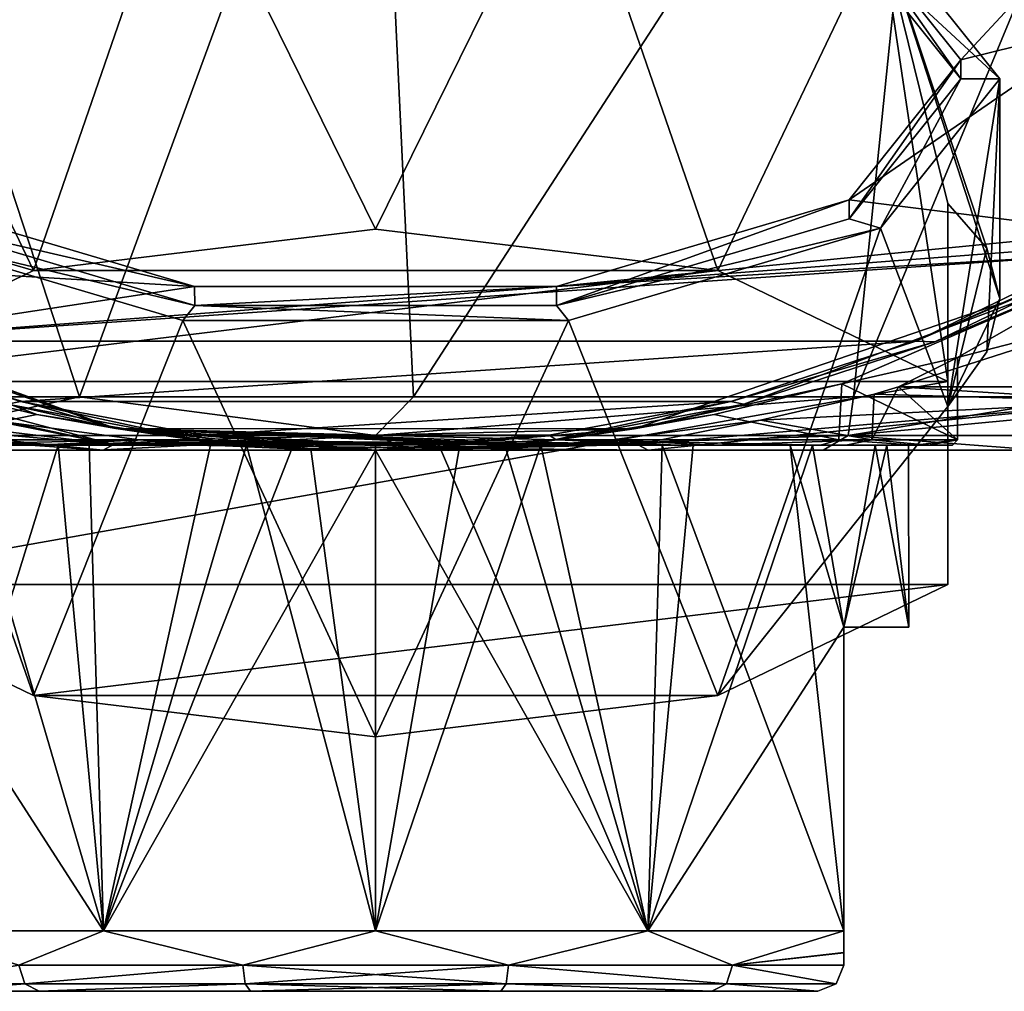
# Model space of a CAD drawing. Units: millimetres. Extents: x -110 to 110, y -34 to 86.
# Drawn here: x -7 to 12, y -27 to -8 of the extents above; entities that cross this region are included whole.
import ezdxf

# ---------------------------------------------------------------- set-up
doc = ezdxf.new("R2010")
doc.units = ezdxf.units.MM
doc.header["$LTSCALE"] = 33.374815
for name, color, linetype in [('1', 7, 'CONTINUOUS'), ('41', 7, 'CONTINUOUS'), ('46', 7, 'CONTINUOUS'), ('51', 7, 'CONTINUOUS'), ('54', 7, 'CONTINUOUS'), ('7', 7, 'CONTINUOUS'), ('74', 7, 'CONTINUOUS'), ('75', 7, 'CONTINUOUS'), ('76', 7, 'CONTINUOUS'), ('77', 7, 'CONTINUOUS'), ('78', 7, 'CONTINUOUS'), ('80', 7, 'CONTINUOUS'), ('81', 7, 'CONTINUOUS'), ('83', 7, 'CONTINUOUS'), ('84', 7, 'CONTINUOUS'), ('85', 7, 'CONTINUOUS'), ('86', 7, 'CONTINUOUS'), ('87', 7, 'CONTINUOUS'), ('88', 7, 'CONTINUOUS'), ('89', 7, 'CONTINUOUS'), ('90', 7, 'CONTINUOUS'), ('93', 7, 'CONTINUOUS'), ('94', 7, 'CONTINUOUS'), ('95', 7, 'CONTINUOUS'), ('96', 7, 'CONTINUOUS'), ('97', 7, 'CONTINUOUS')]:
    doc.layers.add(name, color=color, linetype=linetype)

msp = doc.modelspace()

# ---------------------------------------------------------------- linework, layer by layer
at = {"layer": '1', "linetype": 'Continuous'}
for points in [[(-5.239, -16.5, 14), (-15.716, -16.5, 14), (-5.332, -16.5, -20.228), (-5.239, -16.5, 14)], [(-5.332, -16.5, -20.228), (-15.716, -16.5, 14), (-10.862, -16.5, -17.877), (-5.332, -16.5, -20.228)], [(0.684, -16.5, -20.909), (-5.239, -16.5, 14), (-5.332, -16.5, -20.228), (0.684, -16.5, -20.909)], [(5.239, -16.5, 14), (-5.239, -16.5, 14), (0.684, -16.5, -20.909), (5.239, -16.5, 14)], [(8.602, -16.5, -19.069), (5.239, -16.5, 14), (0.684, -16.5, -20.909), (8.602, -16.5, -19.069)], [(15.716, -16.5, 14), (5.239, -16.5, 14), (12.761, -16.5, -16.57), (15.716, -16.5, 14)], [(12.761, -16.5, -16.57), (5.239, -16.5, 14), (8.602, -16.5, -19.069), (12.761, -16.5, -16.57)]]:
    msp.add_3dface(points, dxfattribs=at)
at = {"layer": '41', "linetype": 'Continuous'}
for points in [[(11.25, -9, 95), (13.442, -6.632, 100.318), (9.1, -6.31, 101.041), (11.25, -9, 95)], [(13.999, -8.319, 96.529), (13.442, -6.632, 100.318), (11.25, -9, 95), (13.999, -8.319, 96.529)], [(14.078, -12.311, 87.564), (13.999, -8.319, 96.529), (9.1, -11.69, 88.959), (14.078, -12.311, 87.564)], [(9.1, -11.69, 88.959), (13.999, -8.319, 96.529), (11.25, -9, 95), (9.1, -11.69, 88.959)], [(-9.1, -11.69, 88.959), (-13.834, -12.738, 86.605), (-3.479, -13.351, 85.227), (-9.1, -11.69, 88.959)], [(3.479, -13.351, 85.227), (14.078, -12.311, 87.564), (9.1, -11.69, 88.959), (3.479, -13.351, 85.227)], [(14.02, -12.55, 87.027), (14.078, -12.311, 87.564), (3.479, -13.351, 85.227), (14.02, -12.55, 87.027)], [(13.834, -12.738, 86.605), (14.02, -12.55, 87.027), (3.479, -13.351, 85.227), (13.834, -12.738, 86.605)], [(-13.834, -12.738, 86.605), (-10.384, -14.402, 82.867), (-3.479, -13.351, 85.227), (-13.834, -12.738, 86.605)], [(10.384, -14.402, 82.867), (13.834, -12.738, 86.605), (-10.384, -14.402, 82.867), (10.384, -14.402, 82.867)], [(-10.384, -14.402, 82.867), (13.834, -12.738, 86.605), (3.479, -13.351, 85.227), (-10.384, -14.402, 82.867)], [(-3.479, -13.351, 85.227), (-10.384, -14.402, 82.867), (3.479, -13.351, 85.227), (-3.479, -13.351, 85.227)], [(-6.827, -15.562, 80.261), (10.384, -14.402, 82.867), (-10.384, -14.402, 82.867), (-6.827, -15.562, 80.261)], [(6.827, -15.562, 80.261), (10.384, -14.402, 82.867), (-6.827, -15.562, 80.261), (6.827, -15.562, 80.261)], [(-3.333, -16.214, 78.797), (6.827, -15.562, 80.261), (-6.827, -15.562, 80.261), (-3.333, -16.214, 78.797)], [(3.333, -16.214, 78.797), (6.827, -15.562, 80.261), (-3.333, -16.214, 78.797), (3.333, -16.214, 78.797)], [(0, -16.414, 78.347), (3.333, -16.214, 78.797), (-3.333, -16.214, 78.797), (0, -16.414, 78.347)]]:
    msp.add_3dface(points, dxfattribs=at)
at = {"layer": '46', "linetype": 'Continuous'}
for points in [[(10.748, -14.42, 82.453), (14.329, -12.693, 86.196), (10.384, -14.402, 82.867), (10.748, -14.42, 82.453)], [(10.384, -14.402, 82.867), (14.329, -12.693, 86.196), (14.095, -12.765, 86.412), (10.384, -14.402, 82.867)], [(13.834, -12.738, 86.605), (10.384, -14.402, 82.867), (14.095, -12.765, 86.412), (13.834, -12.738, 86.605)], [(-7.076, -15.618, 79.857), (-6.827, -15.562, 80.261), (-10.384, -14.402, 82.867), (-7.076, -15.618, 79.857)], [(10.748, -14.42, 82.453), (10.384, -14.402, 82.867), (6.827, -15.562, 80.261), (10.748, -14.42, 82.453)], [(7.076, -15.618, 79.857), (10.748, -14.42, 82.453), (6.827, -15.562, 80.261), (7.076, -15.618, 79.857)], [(-7.076, -15.618, 79.857), (-3.464, -16.291, 78.394), (-6.827, -15.562, 80.261), (-7.076, -15.618, 79.857)], [(-3.464, -16.291, 78.394), (-3.333, -16.214, 78.797), (-6.827, -15.562, 80.261), (-3.464, -16.291, 78.394)], [(3.464, -16.291, 78.394), (6.827, -15.562, 80.261), (3.333, -16.214, 78.797), (3.464, -16.291, 78.394)], [(3.464, -16.291, 78.394), (7.076, -15.618, 79.857), (6.827, -15.562, 80.261), (3.464, -16.291, 78.394)], [(-3.464, -16.291, 78.394), (0, -16.5, 77.94), (-3.333, -16.214, 78.797), (-3.464, -16.291, 78.394)], [(0, -16.5, 77.94), (0, -16.414, 78.347), (-3.333, -16.214, 78.797), (0, -16.5, 77.94)], [(0, -16.5, 77.94), (3.464, -16.291, 78.394), (3.333, -16.214, 78.797), (0, -16.5, 77.94)], [(0, -16.5, 77.94), (3.333, -16.214, 78.797), (0, -16.414, 78.347), (0, -16.5, 77.94)]]:
    msp.add_3dface(points, dxfattribs=at)
at = {"layer": '51', "linetype": 'Continuous'}
for points in [[(-5.694, -15.474, -21.604), (-11.6, -15.474, -19.093), (-10.77, 0.002, -25.303), (-5.694, -15.474, -21.604)], [(0, 0.005, -27.5), (-5.694, -15.474, -21.604), (-10.77, 0.002, -25.303), (0, 0.005, -27.5)], [(0.73, -15.474, -22.33), (-5.694, -15.474, -21.604), (0, 0.005, -27.5), (0.73, -15.474, -22.33)], [(10.77, 0.002, -25.303), (0.73, -15.474, -22.33), (0, 0.005, -27.5), (10.77, 0.002, -25.303)], [(9.184, -15.474, -20.367), (0.73, -15.474, -22.33), (10.77, 0.002, -25.303), (9.184, -15.474, -20.367)], [(13.63, -15.473, -17.702), (9.184, -15.474, -20.367), (15.609, 0.009, -22.64), (13.63, -15.473, -17.702)], [(15.609, 0.009, -22.64), (9.184, -15.474, -20.367), (10.77, 0.002, -25.303), (15.609, 0.009, -22.64)]]:
    msp.add_3dface(points, dxfattribs=at)
at = {"layer": '54', "linetype": 'Continuous'}
for points in [[(-11.6, -15.474, -19.093), (-5.694, -15.474, -21.604), (-9.087, -16.216, -19.813), (-11.6, -15.474, -19.093)], [(-5.694, -15.474, -21.604), (-0.003, -16.216, -21.797), (-9.087, -16.216, -19.813), (-5.694, -15.474, -21.604)], [(-5.694, -15.474, -21.604), (0.73, -15.474, -22.33), (-0.003, -16.216, -21.797), (-5.694, -15.474, -21.604)], [(0.73, -15.474, -22.33), (9.184, -15.474, -20.367), (-0.003, -16.216, -21.797), (0.73, -15.474, -22.33)], [(9.184, -15.474, -20.367), (9.083, -16.216, -19.814), (-0.003, -16.216, -21.797), (9.184, -15.474, -20.367)], [(13.63, -15.473, -17.702), (16.93, -15.471, -14.576), (9.083, -16.216, -19.814), (13.63, -15.473, -17.702)], [(16.93, -15.471, -14.576), (16.516, -16.216, -14.221), (9.083, -16.216, -19.814), (16.93, -15.471, -14.576)], [(9.184, -15.474, -20.367), (13.63, -15.473, -17.702), (9.083, -16.216, -19.814), (9.184, -15.474, -20.367)], [(-5.332, -16.5, -20.228), (-10.862, -16.5, -17.877), (-9.087, -16.216, -19.813), (-5.332, -16.5, -20.228)], [(-0.003, -16.216, -21.797), (-5.332, -16.5, -20.228), (-9.087, -16.216, -19.813), (-0.003, -16.216, -21.797)], [(0.684, -16.5, -20.909), (-5.332, -16.5, -20.228), (-0.003, -16.216, -21.797), (0.684, -16.5, -20.909)], [(9.083, -16.216, -19.814), (0.684, -16.5, -20.909), (-0.003, -16.216, -21.797), (9.083, -16.216, -19.814)], [(8.602, -16.5, -19.069), (0.684, -16.5, -20.909), (9.083, -16.216, -19.814), (8.602, -16.5, -19.069)], [(12.761, -16.5, -16.57), (8.602, -16.5, -19.069), (9.083, -16.216, -19.814), (12.761, -16.5, -16.57)], [(16.516, -16.216, -14.221), (12.761, -16.5, -16.57), (9.083, -16.216, -19.814), (16.516, -16.216, -14.221)]]:
    msp.add_3dface(points, dxfattribs=at)
at = {"layer": '7', "linetype": 'Continuous'}
for points in [[(-14.46, -12.808, 68.113), (-4.995, -16.082, 68.184), (-14.417, -12.679, 75.741), (-14.46, -12.808, 68.113)], [(-14.417, -12.679, 75.741), (-4.995, -16.082, 68.184), (-14.329, -12.693, 86.196), (-14.417, -12.679, 75.741)], [(-4.995, -16.082, 68.184), (-14.46, -12.808, 68.113), (-6.51, -15.813, 64.114), (-4.995, -16.082, 68.184)], [(-6.51, -15.813, 64.114), (-14.46, -12.808, 68.113), (-8.959, -15.226, 61.722), (-6.51, -15.813, 64.114)], [(-14.329, -12.693, 86.196), (-4.995, -16.082, 68.184), (-10.748, -14.42, 82.453), (-14.329, -12.693, 86.196)], [(4.969, -16.086, 68.184), (14.464, -12.842, 66.971), (7.076, -15.618, 79.857), (4.969, -16.086, 68.184)], [(14.464, -12.842, 66.971), (4.969, -16.086, 68.184), (8.959, -15.226, 61.722), (14.464, -12.842, 66.971)], [(7.076, -15.618, 79.857), (14.464, -12.842, 66.971), (10.748, -14.42, 82.453), (7.076, -15.618, 79.857)], [(11.186, -14.718, 55.568), (14.464, -12.842, 66.971), (8.959, -15.226, 61.722), (11.186, -14.718, 55.568)], [(14.464, -12.842, 66.971), (14.329, -12.693, 86.196), (10.748, -14.42, 82.453), (14.464, -12.842, 66.971)], [(14.428, -13.88, 50.602), (14.464, -12.842, 66.971), (11.186, -14.718, 55.568), (14.428, -13.88, 50.602)], [(-5.04, -16.392, 32.05), (-14.424, -13.921, 50.149), (-14.374, -14.444, 44.642), (-5.04, -16.392, 32.05)], [(-14.424, -13.921, 50.149), (-5.04, -16.392, 32.05), (-9.582, -15.422, 49.201), (-14.424, -13.921, 50.149)], [(10.05, -15.28, 50.056), (14.428, -13.88, 50.602), (11.186, -14.718, 55.568), (10.05, -15.28, 50.056)], [(14.428, -13.88, 50.602), (10.05, -15.28, 50.056), (14.281, -15.285, 35.928), (14.428, -13.88, 50.602)], [(-14.281, -15.285, 35.928), (-5.04, -16.392, 32.05), (-14.374, -14.444, 44.642), (-14.281, -15.285, 35.928)], [(-10.748, -14.42, 82.453), (-4.995, -16.082, 68.184), (-7.076, -15.618, 79.857), (-10.748, -14.42, 82.453)], [(-14.518, -15.564, 32.384), (-5.04, -16.392, 32.05), (-14.281, -15.285, 35.928), (-14.518, -15.564, 32.384)], [(8.959, -15.226, 61.722), (4.969, -16.086, 68.184), (6.51, -15.813, 64.114), (8.959, -15.226, 61.722)], [(14.519, -15.564, 32.379), (10.05, -15.28, 50.056), (9.582, -15.422, 49.201), (14.519, -15.564, 32.379)], [(14.281, -15.285, 35.928), (10.05, -15.28, 50.056), (14.519, -15.564, 32.379), (14.281, -15.285, 35.928)], [(-9.582, -15.422, 49.201), (-5.04, -16.392, 32.05), (-7.397, -15.923, 46.59), (-9.582, -15.422, 49.201)], [(7.397, -15.923, 46.59), (14.519, -15.564, 32.379), (9.582, -15.422, 49.201), (7.397, -15.923, 46.59)], [(-5.239, -16.5, 14), (-14.518, -15.564, 32.384), (-15.434, -15.801, 28.496), (-5.239, -16.5, 14)], [(-5.239, -16.5, 14), (-5.04, -16.392, 32.05), (-14.518, -15.564, 32.384), (-5.239, -16.5, 14)], [(-7.076, -15.618, 79.857), (-4.995, -16.082, 68.184), (-3.464, -16.291, 78.394), (-7.076, -15.618, 79.857)], [(3.464, -16.291, 78.394), (4.969, -16.086, 68.184), (7.076, -15.618, 79.857), (3.464, -16.291, 78.394)], [(5.239, -16.5, 14), (14.519, -15.564, 32.379), (5.031, -16.392, 32.05), (5.239, -16.5, 14)], [(5.031, -16.392, 32.05), (14.519, -15.564, 32.379), (7.397, -15.923, 46.59), (5.031, -16.392, 32.05)], [(5.239, -16.5, 14), (15.716, -16.5, 14), (14.519, -15.564, 32.379), (5.239, -16.5, 14)], [(-15.716, -16.5, 14), (-5.239, -16.5, 14), (-15.434, -15.801, 28.496), (-15.716, -16.5, 14)], [(-3.497, -16.3, 65.64), (-4.995, -16.082, 68.184), (-6.51, -15.813, 64.114), (-3.497, -16.3, 65.64)], [(6.51, -15.813, 64.114), (4.969, -16.086, 68.184), (3.497, -16.3, 65.64), (6.51, -15.813, 64.114)], [(-7.397, -15.923, 46.59), (-5.04, -16.392, 32.05), (-4.538, -16.3, 44.761), (-7.397, -15.923, 46.59)], [(-4.995, -16.082, 68.184), (4.969, -16.086, 68.184), (-3.464, -16.291, 78.394), (-4.995, -16.082, 68.184)], [(4.969, -16.086, 68.184), (-4.995, -16.082, 68.184), (3.497, -16.3, 65.64), (4.969, -16.086, 68.184)], [(3.497, -16.3, 65.64), (-4.995, -16.082, 68.184), (3.092, -16.344, 65.754), (3.497, -16.3, 65.64)], [(3.092, -16.344, 65.754), (-4.995, -16.082, 68.184), (2.82, -16.37, 65.81), (3.092, -16.344, 65.754)], [(2.82, -16.37, 65.81), (-4.995, -16.082, 68.184), (2.621, -16.388, 65.836), (2.82, -16.37, 65.81)], [(2.621, -16.388, 65.836), (-4.995, -16.082, 68.184), (2.472, -16.4, 65.821), (2.621, -16.388, 65.836)], [(2.472, -16.4, 65.821), (-4.995, -16.082, 68.184), (1.247, -16.475, 65.174), (2.472, -16.4, 65.821)], [(1.247, -16.475, 65.174), (-4.995, -16.082, 68.184), (0, -16.5, 65.25), (1.247, -16.475, 65.174)], [(0, -16.5, 65.25), (-4.995, -16.082, 68.184), (-1.246, -16.475, 65.174), (0, -16.5, 65.25)], [(-1.246, -16.475, 65.174), (-4.995, -16.082, 68.184), (-2.472, -16.4, 65.821), (-1.246, -16.475, 65.174)], [(-2.472, -16.4, 65.821), (-4.995, -16.082, 68.184), (-2.595, -16.39, 65.838), (-2.472, -16.4, 65.821)], [(-2.595, -16.39, 65.838), (-4.995, -16.082, 68.184), (-2.75, -16.376, 65.821), (-2.595, -16.39, 65.838)], [(-2.75, -16.376, 65.821), (-4.995, -16.082, 68.184), (-2.93, -16.36, 65.79), (-2.75, -16.376, 65.821)], [(-2.93, -16.36, 65.79), (-4.995, -16.082, 68.184), (-3.168, -16.336, 65.736), (-2.93, -16.36, 65.79)], [(-3.168, -16.336, 65.736), (-4.995, -16.082, 68.184), (-3.497, -16.3, 65.64), (-3.168, -16.336, 65.736)], [(-3.464, -16.291, 78.394), (4.969, -16.086, 68.184), (0, -16.5, 77.94), (-3.464, -16.291, 78.394)], [(0, -16.5, 77.94), (4.969, -16.086, 68.184), (3.464, -16.291, 78.394), (0, -16.5, 77.94)], [(4.538, -16.3, 44.761), (5.031, -16.392, 32.05), (7.397, -15.923, 46.59), (4.538, -16.3, 44.761)], [(-5.239, -16.5, 14), (5.239, -16.5, 14), (-5.04, -16.392, 32.05), (-5.239, -16.5, 14)], [(-5.04, -16.392, 32.05), (5.031, -16.392, 32.05), (-4.538, -16.3, 44.761), (-5.04, -16.392, 32.05)], [(5.239, -16.5, 14), (5.031, -16.392, 32.05), (-5.04, -16.392, 32.05), (5.239, -16.5, 14)], [(-4.538, -16.3, 44.761), (5.031, -16.392, 32.05), (-4.094, -16.339, 44.584), (-4.538, -16.3, 44.761)], [(-4.094, -16.339, 44.584), (5.031, -16.392, 32.05), (-3.792, -16.362, 44.485), (-4.094, -16.339, 44.584)], [(-3.792, -16.362, 44.485), (5.031, -16.392, 32.05), (-3.577, -16.378, 44.426), (-3.792, -16.362, 44.485)], [(-3.577, -16.378, 44.426), (5.031, -16.392, 32.05), (-3.39, -16.39, 44.386), (-3.577, -16.378, 44.426)], [(-3.39, -16.39, 44.386), (5.031, -16.392, 32.05), (-3.238, -16.4, 44.383), (-3.39, -16.39, 44.386)], [(-3.238, -16.4, 44.383), (5.031, -16.392, 32.05), (-3.207, -16.4, 44.818), (-3.238, -16.4, 44.383)], [(-3.207, -16.4, 44.818), (5.031, -16.392, 32.05), (-3.177, -16.4, 45.255), (-3.207, -16.4, 44.818)], [(-3.177, -16.4, 45.255), (5.031, -16.392, 32.05), (-1.609, -16.475, 44.877), (-3.177, -16.4, 45.255)], [(-2.483, -16.4, 64.945), (-1.246, -16.475, 65.174), (-2.478, -16.4, 65.382), (-2.483, -16.4, 64.945)], [(-2.478, -16.4, 65.382), (-1.246, -16.475, 65.174), (-2.472, -16.4, 65.821), (-2.478, -16.4, 65.382)], [(-1.609, -16.475, 44.877), (5.031, -16.392, 32.05), (0, -16.5, 44.75), (-1.609, -16.475, 44.877)], [(0, -16.5, 44.75), (5.031, -16.392, 32.05), (1.609, -16.475, 44.877), (0, -16.5, 44.75)], [(2.478, -16.4, 65.382), (2.472, -16.4, 65.821), (1.247, -16.475, 65.174), (2.478, -16.4, 65.382)], [(2.483, -16.4, 64.945), (2.478, -16.4, 65.382), (1.247, -16.475, 65.174), (2.483, -16.4, 64.945)], [(1.609, -16.475, 44.877), (5.031, -16.392, 32.05), (3.238, -16.4, 44.383), (1.609, -16.475, 44.877)], [(3.177, -16.4, 45.255), (1.609, -16.475, 44.877), (3.207, -16.4, 44.818), (3.177, -16.4, 45.255)], [(3.207, -16.4, 44.818), (1.609, -16.475, 44.877), (3.238, -16.4, 44.383), (3.207, -16.4, 44.818)], [(3.238, -16.4, 44.383), (5.031, -16.392, 32.05), (3.387, -16.391, 44.385), (3.238, -16.4, 44.383)], [(3.387, -16.391, 44.385), (5.031, -16.392, 32.05), (3.588, -16.377, 44.428), (3.387, -16.391, 44.385)], [(3.588, -16.377, 44.428), (5.031, -16.392, 32.05), (3.808, -16.361, 44.489), (3.588, -16.377, 44.428)], [(3.808, -16.361, 44.489), (5.031, -16.392, 32.05), (4.104, -16.338, 44.587), (3.808, -16.361, 44.489)], [(4.104, -16.338, 44.587), (5.031, -16.392, 32.05), (4.538, -16.3, 44.761), (4.104, -16.338, 44.587)]]:
    msp.add_3dface(points, dxfattribs=at)
at = {"layer": '74', "linetype": 'Continuous'}
for points in [[(-8.5, -26.9, 56.308), (-8.5, -26.9, 53.692), (8.5, -26.9, 56.307), (-8.5, -26.9, 56.308)], [(8.5, -26.9, 56.307), (-8.5, -26.9, 53.692), (8.5, -26.9, 53.693), (8.5, -26.9, 56.307)], [(8.5, -26.9, 53.693), (-8.5, -26.9, 53.692), (6.466, -26.9, 49.33), (8.5, -26.9, 53.693)], [(6.466, -26.9, 49.33), (-8.5, -26.9, 53.692), (-6.466, -26.9, 49.33), (6.466, -26.9, 49.33)], [(-6.466, -26.9, 60.67), (-8.5, -26.9, 56.308), (6.466, -26.9, 60.67), (-6.466, -26.9, 60.67)], [(6.466, -26.9, 60.67), (-8.5, -26.9, 56.308), (8.5, -26.9, 56.307), (6.466, -26.9, 60.67)], [(-2.406, -26.9, 63.256), (-6.466, -26.9, 60.67), (2.407, -26.9, 63.256), (-2.406, -26.9, 63.256)], [(2.407, -26.9, 63.256), (-6.466, -26.9, 60.67), (6.466, -26.9, 60.67), (2.407, -26.9, 63.256)], [(2.407, -26.9, 46.744), (6.466, -26.9, 49.33), (-6.466, -26.9, 49.33), (2.407, -26.9, 46.744)], [(-2.406, -26.9, 46.744), (2.407, -26.9, 46.744), (-6.466, -26.9, 49.33), (-2.406, -26.9, 46.744)]]:
    msp.add_3dface(points, dxfattribs=at)
at = {"layer": '75', "linetype": 'Continuous'}
for points in [[(1.609, -16.475, 44.877), (3.177, -16.4, 45.255), (0, -25.736, 44.75), (1.609, -16.475, 44.877)], [(0, -25.736, 44.75), (3.177, -16.4, 45.255), (5.234, -25.736, 46.187), (0, -25.736, 44.75)], [(2.483, -16.4, 64.945), (1.247, -16.475, 65.174), (5.234, -25.736, 63.813), (2.483, -16.4, 64.945)], [(2.483, -16.4, 64.945), (5.234, -25.736, 63.813), (5.509, -16.4, 63.644), (2.483, -16.4, 64.945)], [(5.234, -25.736, 46.187), (3.177, -16.4, 45.255), (6.103, -16.4, 46.765), (5.234, -25.736, 46.187)], [(9, -19.9, 50.095), (5.234, -25.736, 46.187), (8.4, -16.4, 49.126), (9, -19.9, 50.095)], [(8.4, -16.4, 49.126), (5.234, -25.736, 46.187), (6.103, -16.4, 46.765), (8.4, -16.4, 49.126)], [(5.234, -25.736, 63.813), (9, -25.736, 59.905), (5.509, -16.4, 63.644), (5.234, -25.736, 63.813)], [(5.509, -16.4, 63.644), (9, -25.736, 59.905), (7.966, -16.4, 61.45), (5.509, -16.4, 63.644)], [(9, -25.736, 59.905), (9, -19.9, 59.905), (7.966, -16.4, 61.45), (9, -25.736, 59.905)], [(7.966, -16.4, 61.45), (9, -19.9, 59.905), (9.6, -16.4, 58.591), (7.966, -16.4, 61.45)], [(9.829, -16.4, 52.093), (9, -19.9, 50.095), (8.4, -16.4, 49.126), (9.829, -16.4, 52.093)], [(10.25, -19.9, 55), (9, -19.9, 50.095), (9.829, -16.4, 52.093), (10.25, -19.9, 55)], [(9, -19.9, 59.905), (10.25, -19.9, 55), (9.6, -16.4, 58.591), (9, -19.9, 59.905)], [(9.6, -16.4, 58.591), (10.25, -19.9, 55), (10.244, -16.4, 55.361), (9.6, -16.4, 58.591)], [(10.244, -16.4, 55.361), (10.25, -19.9, 55), (9.829, -16.4, 52.093), (10.244, -16.4, 55.361)], [(1.247, -16.475, 65.174), (0, -16.5, 65.25), (5.234, -25.736, 63.813), (1.247, -16.475, 65.174)], [(0, -16.5, 44.75), (1.609, -16.475, 44.877), (0, -25.736, 44.75), (0, -16.5, 44.75)], [(5.234, -25.736, 63.813), (0, -16.5, 65.25), (0, -25.736, 65.25), (5.234, -25.736, 63.813)], [(9, -25.736, 50.095), (5.234, -25.736, 46.187), (9, -19.9, 50.095), (9, -25.736, 50.095)]]:
    msp.add_3dface(points, dxfattribs=at)
at = {"layer": '76', "linetype": 'Continuous'}
for points in [[(-9.036, -16.4, 48.554), (-6.477, -16.4, 45.986), (-8.4, -16.4, 49.126), (-9.036, -16.4, 48.554)], [(-5.818, -16.4, 64.452), (-8.554, -16.4, 62.073), (-7.966, -16.4, 61.45), (-5.818, -16.4, 64.452)], [(-8.4, -16.4, 49.126), (-6.477, -16.4, 45.986), (-6.103, -16.4, 46.765), (-8.4, -16.4, 49.126)], [(-5.509, -16.4, 63.644), (-5.818, -16.4, 64.452), (-7.966, -16.4, 61.45), (-5.509, -16.4, 63.644)], [(-6.477, -16.4, 45.986), (-3.238, -16.4, 44.383), (-6.103, -16.4, 46.765), (-6.477, -16.4, 45.986)], [(-3.238, -16.4, 44.383), (-3.207, -16.4, 44.818), (-6.103, -16.4, 46.765), (-3.238, -16.4, 44.383)], [(-3.207, -16.4, 44.818), (-3.177, -16.4, 45.255), (-6.103, -16.4, 46.765), (-3.207, -16.4, 44.818)], [(-2.483, -16.4, 64.945), (-2.478, -16.4, 65.382), (-5.818, -16.4, 64.452), (-2.483, -16.4, 64.945)], [(-2.483, -16.4, 64.945), (-5.818, -16.4, 64.452), (-5.509, -16.4, 63.644), (-2.483, -16.4, 64.945)], [(-2.478, -16.4, 65.382), (-2.472, -16.4, 65.821), (-5.818, -16.4, 64.452), (-2.478, -16.4, 65.382)], [(2.472, -16.4, 65.821), (2.478, -16.4, 65.382), (5.509, -16.4, 63.644), (2.472, -16.4, 65.821)], [(2.472, -16.4, 65.821), (5.509, -16.4, 63.644), (5.818, -16.4, 64.452), (2.472, -16.4, 65.821)], [(2.483, -16.4, 64.945), (5.509, -16.4, 63.644), (2.478, -16.4, 65.382), (2.483, -16.4, 64.945)], [(3.177, -16.4, 45.255), (3.207, -16.4, 44.818), (3.238, -16.4, 44.383), (3.177, -16.4, 45.255)], [(3.177, -16.4, 45.255), (3.238, -16.4, 44.383), (6.103, -16.4, 46.765), (3.177, -16.4, 45.255)], [(6.103, -16.4, 46.765), (3.238, -16.4, 44.383), (6.477, -16.4, 45.986), (6.103, -16.4, 46.765)], [(5.509, -16.4, 63.644), (7.966, -16.4, 61.45), (5.818, -16.4, 64.452), (5.509, -16.4, 63.644)], [(5.818, -16.4, 64.452), (7.966, -16.4, 61.45), (8.554, -16.4, 62.073), (5.818, -16.4, 64.452)], [(8.4, -16.4, 49.126), (6.103, -16.4, 46.765), (6.477, -16.4, 45.986), (8.4, -16.4, 49.126)], [(9.036, -16.4, 48.554), (8.4, -16.4, 49.126), (6.477, -16.4, 45.986), (9.036, -16.4, 48.554)], [(7.966, -16.4, 61.45), (9.6, -16.4, 58.591), (8.554, -16.4, 62.073), (7.966, -16.4, 61.45)], [(9.829, -16.4, 52.093), (8.4, -16.4, 49.126), (9.036, -16.4, 48.554), (9.829, -16.4, 52.093)], [(8.554, -16.4, 62.073), (9.6, -16.4, 58.591), (10.374, -16.4, 58.947), (8.554, -16.4, 62.073)], [(10.629, -16.4, 51.801), (9.829, -16.4, 52.093), (9.036, -16.4, 48.554), (10.629, -16.4, 51.801)], [(9.6, -16.4, 58.591), (10.244, -16.4, 55.361), (10.374, -16.4, 58.947), (9.6, -16.4, 58.591)], [(10.244, -16.4, 55.361), (9.829, -16.4, 52.093), (10.629, -16.4, 51.801), (10.244, -16.4, 55.361)], [(10.374, -16.4, 58.947), (10.244, -16.4, 55.361), (10.629, -16.4, 51.801), (10.374, -16.4, 58.947)], [(11.092, -16.4, 55.395), (10.374, -16.4, 58.947), (10.629, -16.4, 51.801), (11.092, -16.4, 55.395)]]:
    msp.add_3dface(points, dxfattribs=at)
at = {"layer": '77', "linetype": 'Continuous'}
for points in [[(-5.234, -25.736, 63.813), (-7.966, -16.4, 61.45), (-9, -19.9, 59.905), (-5.234, -25.736, 63.813)], [(-8.4, -16.4, 49.126), (-6.103, -16.4, 46.765), (-9, -25.736, 50.095), (-8.4, -16.4, 49.126)], [(-9, -25.736, 50.095), (-6.103, -16.4, 46.765), (-5.234, -25.736, 46.187), (-9, -25.736, 50.095)], [(-5.509, -16.4, 63.644), (-7.966, -16.4, 61.45), (-5.234, -25.736, 63.813), (-5.509, -16.4, 63.644)], [(-6.103, -16.4, 46.765), (-3.177, -16.4, 45.255), (-5.234, -25.736, 46.187), (-6.103, -16.4, 46.765)], [(-2.483, -16.4, 64.945), (-5.509, -16.4, 63.644), (-5.234, -25.736, 63.813), (-2.483, -16.4, 64.945)], [(0, -25.736, 65.25), (-2.483, -16.4, 64.945), (-5.234, -25.736, 63.813), (0, -25.736, 65.25)], [(-3.177, -16.4, 45.255), (-1.609, -16.475, 44.877), (-5.234, -25.736, 46.187), (-3.177, -16.4, 45.255)], [(-1.246, -16.475, 65.174), (-2.483, -16.4, 64.945), (0, -25.736, 65.25), (-1.246, -16.475, 65.174)], [(-1.609, -16.475, 44.877), (0, -16.5, 44.75), (-5.234, -25.736, 46.187), (-1.609, -16.475, 44.877)], [(0, -16.5, 44.75), (0, -25.736, 44.75), (-5.234, -25.736, 46.187), (0, -16.5, 44.75)], [(0, -16.5, 65.25), (-1.246, -16.475, 65.174), (0, -25.736, 65.25), (0, -16.5, 65.25)], [(-9, -25.736, 59.905), (-5.234, -25.736, 63.813), (-9, -19.9, 59.905), (-9, -25.736, 59.905)]]:
    msp.add_3dface(points, dxfattribs=at)
at = {"layer": '78', "linetype": 'Continuous'}
msp.add_3dface([(9, -19.9, 50.095), (10.25, -19.9, 55), (9, -19.9, 59.905), (9, -19.9, 50.095)], dxfattribs=at)
at = {"layer": '80', "linetype": 'Continuous'}
for points in [[(9, -25.736, 50.095), (9, -19.9, 50.095), (9, -19.9, 59.905), (9, -25.736, 50.095)], [(9, -25.736, 50.095), (9, -19.9, 59.905), (9, -26.157, 51.892), (9, -25.736, 50.095)], [(9, -19.9, 59.905), (9, -25.736, 59.905), (9, -26.158, 58.101), (9, -19.9, 59.905)], [(9, -26.4, 53.655), (9, -19.9, 59.905), (9, -26.4, 56.345), (9, -26.4, 53.655)], [(9, -19.9, 59.905), (9, -26.4, 53.655), (9, -26.157, 51.892), (9, -19.9, 59.905)], [(9, -26.4, 56.345), (9, -19.9, 59.905), (9, -26.158, 58.101), (9, -26.4, 56.345)]]:
    msp.add_3dface(points, dxfattribs=at)
at = {"layer": '81', "linetype": 'Continuous'}
for points in [[(11.186, -14.718, 55.568), (8.959, -15.226, 61.722), (11.186, -16.3, 55.558), (11.186, -14.718, 55.568)], [(10.05, -15.28, 50.056), (11.186, -14.718, 55.568), (11.186, -16.3, 55.558), (10.05, -15.28, 50.056)], [(-6.51, -15.813, 64.114), (-8.959, -15.226, 61.722), (-8.906, -16.3, 61.792), (-6.51, -15.813, 64.114)], [(8.959, -15.226, 61.722), (6.51, -15.813, 64.114), (8.906, -16.3, 61.792), (8.959, -15.226, 61.722)], [(11.186, -16.3, 55.558), (8.959, -15.226, 61.722), (8.906, -16.3, 61.792), (11.186, -16.3, 55.558)], [(9.582, -15.422, 49.201), (10.05, -15.28, 50.056), (9.537, -16.3, 49.128), (9.582, -15.422, 49.201)], [(9.537, -16.3, 49.128), (10.05, -15.28, 50.056), (11.186, -16.3, 55.558), (9.537, -16.3, 49.128)], [(7.397, -15.923, 46.59), (9.582, -15.422, 49.201), (9.537, -16.3, 49.128), (7.397, -15.923, 46.59)], [(-3.497, -16.3, 65.64), (-6.51, -15.813, 64.114), (-8.906, -16.3, 61.792), (-3.497, -16.3, 65.64)], [(6.51, -15.813, 64.114), (3.497, -16.3, 65.64), (8.906, -16.3, 61.792), (6.51, -15.813, 64.114)], [(-7.397, -15.923, 46.59), (-4.538, -16.3, 44.761), (-9.537, -16.3, 49.128), (-7.397, -15.923, 46.59)], [(4.538, -16.3, 44.761), (7.397, -15.923, 46.59), (9.537, -16.3, 49.128), (4.538, -16.3, 44.761)]]:
    msp.add_3dface(points, dxfattribs=at)
at = {"layer": '83', "linetype": 'Continuous'}
for points in [[(-8.854, -26.754, 56.334), (-6.743, -26.754, 60.891), (-6.857, -26.4, 60.982), (-8.854, -26.754, 56.334)], [(-6.857, -26.4, 60.982), (-6.743, -26.754, 60.891), (-2.554, -26.4, 63.734), (-6.857, -26.4, 60.982)], [(-6.743, -26.754, 60.891), (-2.511, -26.754, 63.594), (-2.554, -26.4, 63.734), (-6.743, -26.754, 60.891)], [(-2.511, -26.754, 63.594), (2.511, -26.754, 63.594), (-2.554, -26.4, 63.734), (-2.511, -26.754, 63.594)], [(-2.554, -26.4, 63.734), (2.511, -26.754, 63.594), (2.554, -26.4, 63.734), (-2.554, -26.4, 63.734)], [(2.511, -26.754, 63.594), (6.743, -26.754, 60.891), (2.554, -26.4, 63.734), (2.511, -26.754, 63.594)], [(2.554, -26.4, 63.734), (6.743, -26.754, 60.891), (6.857, -26.4, 60.982), (2.554, -26.4, 63.734)], [(6.743, -26.754, 60.891), (8.854, -26.754, 56.334), (6.857, -26.4, 60.982), (6.743, -26.754, 60.891)], [(8.854, -26.754, 56.334), (9, -26.4, 56.345), (6.857, -26.4, 60.982), (8.854, -26.754, 56.334)], [(-8.854, -26.754, 56.334), (-8.5, -26.9, 56.308), (-6.743, -26.754, 60.891), (-8.854, -26.754, 56.334)], [(-8.5, -26.9, 56.308), (-6.466, -26.9, 60.67), (-6.743, -26.754, 60.891), (-8.5, -26.9, 56.308)], [(-6.743, -26.754, 60.891), (-6.466, -26.9, 60.67), (-2.511, -26.754, 63.594), (-6.743, -26.754, 60.891)], [(-6.466, -26.9, 60.67), (-2.406, -26.9, 63.256), (-2.511, -26.754, 63.594), (-6.466, -26.9, 60.67)], [(-2.406, -26.9, 63.256), (2.407, -26.9, 63.256), (-2.511, -26.754, 63.594), (-2.406, -26.9, 63.256)], [(-2.511, -26.754, 63.594), (2.407, -26.9, 63.256), (2.511, -26.754, 63.594), (-2.511, -26.754, 63.594)], [(2.407, -26.9, 63.256), (6.466, -26.9, 60.67), (2.511, -26.754, 63.594), (2.407, -26.9, 63.256)], [(2.511, -26.754, 63.594), (6.466, -26.9, 60.67), (6.743, -26.754, 60.891), (2.511, -26.754, 63.594)], [(6.466, -26.9, 60.67), (8.5, -26.9, 56.307), (6.743, -26.754, 60.891), (6.466, -26.9, 60.67)], [(6.743, -26.754, 60.891), (8.5, -26.9, 56.307), (8.854, -26.754, 56.334), (6.743, -26.754, 60.891)]]:
    msp.add_3dface(points, dxfattribs=at)
at = {"layer": '84', "linetype": 'Continuous'}
for points in [[(9, -26.4, 53.655), (9, -26.4, 56.345), (8.854, -26.754, 56.334), (9, -26.4, 53.655)], [(9, -26.4, 53.655), (8.854, -26.754, 56.334), (8.854, -26.754, 53.666), (9, -26.4, 53.655)], [(8.5, -26.9, 56.307), (8.5, -26.9, 53.693), (8.854, -26.754, 53.666), (8.5, -26.9, 56.307)], [(8.854, -26.754, 56.334), (8.5, -26.9, 56.307), (8.854, -26.754, 53.666), (8.854, -26.754, 56.334)]]:
    msp.add_3dface(points, dxfattribs=at)
at = {"layer": '85', "linetype": 'Continuous'}
for points in [[(-6.743, -26.754, 49.109), (-8.854, -26.754, 53.666), (-6.857, -26.4, 49.018), (-6.743, -26.754, 49.109)], [(-2.554, -26.4, 46.266), (-6.743, -26.754, 49.109), (-6.857, -26.4, 49.018), (-2.554, -26.4, 46.266)], [(-2.511, -26.754, 46.406), (-6.743, -26.754, 49.109), (-2.554, -26.4, 46.266), (-2.511, -26.754, 46.406)], [(2.554, -26.4, 46.266), (-2.511, -26.754, 46.406), (-2.554, -26.4, 46.266), (2.554, -26.4, 46.266)], [(2.511, -26.754, 46.406), (-2.511, -26.754, 46.406), (2.554, -26.4, 46.266), (2.511, -26.754, 46.406)], [(6.743, -26.754, 49.109), (2.511, -26.754, 46.406), (2.554, -26.4, 46.266), (6.743, -26.754, 49.109)], [(6.857, -26.4, 49.018), (6.743, -26.754, 49.109), (2.554, -26.4, 46.266), (6.857, -26.4, 49.018)], [(8.854, -26.754, 53.666), (6.743, -26.754, 49.109), (6.857, -26.4, 49.018), (8.854, -26.754, 53.666)], [(9, -26.4, 53.655), (8.854, -26.754, 53.666), (6.857, -26.4, 49.018), (9, -26.4, 53.655)], [(-8.5, -26.9, 53.692), (-8.854, -26.754, 53.666), (-6.743, -26.754, 49.109), (-8.5, -26.9, 53.692)], [(-6.466, -26.9, 49.33), (-8.5, -26.9, 53.692), (-6.743, -26.754, 49.109), (-6.466, -26.9, 49.33)], [(-2.511, -26.754, 46.406), (-6.466, -26.9, 49.33), (-6.743, -26.754, 49.109), (-2.511, -26.754, 46.406)], [(-2.406, -26.9, 46.744), (-6.466, -26.9, 49.33), (-2.511, -26.754, 46.406), (-2.406, -26.9, 46.744)], [(2.511, -26.754, 46.406), (-2.406, -26.9, 46.744), (-2.511, -26.754, 46.406), (2.511, -26.754, 46.406)], [(2.407, -26.9, 46.744), (-2.406, -26.9, 46.744), (2.511, -26.754, 46.406), (2.407, -26.9, 46.744)], [(6.466, -26.9, 49.33), (2.407, -26.9, 46.744), (2.511, -26.754, 46.406), (6.466, -26.9, 49.33)], [(6.743, -26.754, 49.109), (6.466, -26.9, 49.33), (2.511, -26.754, 46.406), (6.743, -26.754, 49.109)], [(8.5, -26.9, 53.693), (6.466, -26.9, 49.33), (6.743, -26.754, 49.109), (8.5, -26.9, 53.693)], [(8.854, -26.754, 53.666), (8.5, -26.9, 53.693), (6.743, -26.754, 49.109), (8.854, -26.754, 53.666)]]:
    msp.add_3dface(points, dxfattribs=at)
at = {"layer": '86', "linetype": 'Continuous'}
for points in [[(-5.234, -25.736, 63.813), (-9, -25.736, 59.905), (-6.857, -26.4, 60.982), (-5.234, -25.736, 63.813)], [(-9, -25.736, 50.095), (-5.234, -25.736, 46.187), (-6.857, -26.4, 49.018), (-9, -25.736, 50.095)], [(-5.234, -25.736, 63.813), (-6.857, -26.4, 60.982), (-2.554, -26.4, 63.734), (-5.234, -25.736, 63.813)], [(-5.234, -25.736, 46.187), (-2.554, -26.4, 46.266), (-6.857, -26.4, 49.018), (-5.234, -25.736, 46.187)], [(-5.234, -25.736, 46.187), (0, -25.736, 44.75), (-2.554, -26.4, 46.266), (-5.234, -25.736, 46.187)], [(0, -25.736, 65.25), (-5.234, -25.736, 63.813), (-2.554, -26.4, 63.734), (0, -25.736, 65.25)], [(0, -25.736, 44.75), (2.554, -26.4, 46.266), (-2.554, -26.4, 46.266), (0, -25.736, 44.75)], [(0, -25.736, 65.25), (-2.554, -26.4, 63.734), (2.554, -26.4, 63.734), (0, -25.736, 65.25)], [(0, -25.736, 44.75), (5.234, -25.736, 46.187), (2.554, -26.4, 46.266), (0, -25.736, 44.75)], [(5.234, -25.736, 63.813), (0, -25.736, 65.25), (2.554, -26.4, 63.734), (5.234, -25.736, 63.813)], [(5.234, -25.736, 46.187), (6.857, -26.4, 49.018), (2.554, -26.4, 46.266), (5.234, -25.736, 46.187)], [(5.234, -25.736, 63.813), (2.554, -26.4, 63.734), (6.857, -26.4, 60.982), (5.234, -25.736, 63.813)], [(5.234, -25.736, 46.187), (9, -25.736, 50.095), (6.857, -26.4, 49.018), (5.234, -25.736, 46.187)], [(9, -25.736, 59.905), (5.234, -25.736, 63.813), (6.857, -26.4, 60.982), (9, -25.736, 59.905)], [(9, -25.736, 50.095), (9, -26.157, 51.892), (6.857, -26.4, 49.018), (9, -25.736, 50.095)], [(9, -26.158, 58.101), (9, -25.736, 59.905), (6.857, -26.4, 60.982), (9, -26.158, 58.101)], [(9, -26.157, 51.892), (9, -26.4, 53.655), (6.857, -26.4, 49.018), (9, -26.157, 51.892)], [(9, -26.4, 56.345), (9, -26.158, 58.101), (6.857, -26.4, 60.982), (9, -26.4, 56.345)]]:
    msp.add_3dface(points, dxfattribs=at)
at = {"layer": '87', "linetype": 'Continuous'}
for points in [[(-4.538, -16.3, 44.761), (-9.036, -16.4, 48.554), (-9.537, -16.3, 49.128), (-4.538, -16.3, 44.761)], [(-4.538, -16.3, 44.761), (-6.477, -16.4, 45.986), (-9.036, -16.4, 48.554), (-4.538, -16.3, 44.761)], [(-5.818, -16.4, 64.452), (-3.497, -16.3, 65.64), (-8.906, -16.3, 61.792), (-5.818, -16.4, 64.452)], [(-8.554, -16.4, 62.073), (-5.818, -16.4, 64.452), (-8.906, -16.3, 61.792), (-8.554, -16.4, 62.073)], [(-4.538, -16.3, 44.761), (-4.094, -16.339, 44.584), (-6.477, -16.4, 45.986), (-4.538, -16.3, 44.761)], [(-4.094, -16.339, 44.584), (-3.792, -16.362, 44.485), (-6.477, -16.4, 45.986), (-4.094, -16.339, 44.584)], [(-3.792, -16.362, 44.485), (-3.577, -16.378, 44.426), (-6.477, -16.4, 45.986), (-3.792, -16.362, 44.485)], [(-3.577, -16.378, 44.426), (-3.39, -16.39, 44.386), (-6.477, -16.4, 45.986), (-3.577, -16.378, 44.426)], [(-3.39, -16.39, 44.386), (-3.238, -16.4, 44.383), (-6.477, -16.4, 45.986), (-3.39, -16.39, 44.386)], [(-2.472, -16.4, 65.821), (-3.497, -16.3, 65.64), (-5.818, -16.4, 64.452), (-2.472, -16.4, 65.821)], [(-2.472, -16.4, 65.821), (-3.168, -16.336, 65.736), (-3.497, -16.3, 65.64), (-2.472, -16.4, 65.821)], [(-2.472, -16.4, 65.821), (-2.93, -16.36, 65.79), (-3.168, -16.336, 65.736), (-2.472, -16.4, 65.821)], [(-2.472, -16.4, 65.821), (-2.75, -16.376, 65.821), (-2.93, -16.36, 65.79), (-2.472, -16.4, 65.821)], [(-2.472, -16.4, 65.821), (-2.595, -16.39, 65.838), (-2.75, -16.376, 65.821), (-2.472, -16.4, 65.821)], [(2.621, -16.388, 65.836), (2.472, -16.4, 65.821), (5.818, -16.4, 64.452), (2.621, -16.388, 65.836)], [(2.82, -16.37, 65.81), (2.621, -16.388, 65.836), (5.818, -16.4, 64.452), (2.82, -16.37, 65.81)], [(3.092, -16.344, 65.754), (2.82, -16.37, 65.81), (5.818, -16.4, 64.452), (3.092, -16.344, 65.754)], [(3.497, -16.3, 65.64), (3.092, -16.344, 65.754), (5.818, -16.4, 64.452), (3.497, -16.3, 65.64)], [(3.238, -16.4, 44.383), (4.104, -16.338, 44.587), (4.538, -16.3, 44.761), (3.238, -16.4, 44.383)], [(3.238, -16.4, 44.383), (4.538, -16.3, 44.761), (6.477, -16.4, 45.986), (3.238, -16.4, 44.383)], [(3.238, -16.4, 44.383), (3.808, -16.361, 44.489), (4.104, -16.338, 44.587), (3.238, -16.4, 44.383)], [(3.238, -16.4, 44.383), (3.588, -16.377, 44.428), (3.808, -16.361, 44.489), (3.238, -16.4, 44.383)], [(3.238, -16.4, 44.383), (3.387, -16.391, 44.385), (3.588, -16.377, 44.428), (3.238, -16.4, 44.383)], [(3.497, -16.3, 65.64), (5.818, -16.4, 64.452), (8.554, -16.4, 62.073), (3.497, -16.3, 65.64)], [(3.497, -16.3, 65.64), (8.554, -16.4, 62.073), (8.906, -16.3, 61.792), (3.497, -16.3, 65.64)], [(6.477, -16.4, 45.986), (4.538, -16.3, 44.761), (9.537, -16.3, 49.128), (6.477, -16.4, 45.986)], [(9.036, -16.4, 48.554), (6.477, -16.4, 45.986), (9.537, -16.3, 49.128), (9.036, -16.4, 48.554)], [(8.554, -16.4, 62.073), (10.374, -16.4, 58.947), (8.906, -16.3, 61.792), (8.554, -16.4, 62.073)], [(10.374, -16.4, 58.947), (11.186, -16.3, 55.558), (8.906, -16.3, 61.792), (10.374, -16.4, 58.947)], [(10.629, -16.4, 51.801), (9.036, -16.4, 48.554), (9.537, -16.3, 49.128), (10.629, -16.4, 51.801)], [(10.629, -16.4, 51.801), (9.537, -16.3, 49.128), (11.186, -16.3, 55.558), (10.629, -16.4, 51.801)], [(10.374, -16.4, 58.947), (11.092, -16.4, 55.395), (11.186, -16.3, 55.558), (10.374, -16.4, 58.947)], [(11.092, -16.4, 55.395), (10.629, -16.4, 51.801), (11.186, -16.3, 55.558), (11.092, -16.4, 55.395)]]:
    msp.add_3dface(points, dxfattribs=at)
at = {"layer": '88', "linetype": 'Continuous'}
for points in [[(0, -12.25, 109.583), (-6.575, -13.047, 107.791), (6.575, -13.047, 107.791), (0, -12.25, 109.583)], [(-6.575, -13.047, 107.791), (-11, -15.18, 103.001), (6.575, -13.047, 107.791), (-6.575, -13.047, 107.791)], [(6.575, -13.047, 107.791), (-11, -15.18, 103.001), (11, -15.18, 103.001), (6.575, -13.047, 107.791)], [(-11, -15.18, 103.001), (-11, -19.081, 94.239), (11, -15.18, 103.001), (-11, -15.18, 103.001)], [(11, -15.18, 103.001), (-11, -19.081, 94.239), (11, -19.081, 94.239), (11, -15.18, 103.001)], [(11, -19.081, 94.239), (-11, -19.081, 94.239), (-6.575, -21.214, 89.449), (11, -19.081, 94.239)], [(6.575, -21.214, 89.449), (11, -19.081, 94.239), (-6.575, -21.214, 89.449), (6.575, -21.214, 89.449)], [(0, -22.011, 87.657), (6.575, -21.214, 89.449), (-6.575, -21.214, 89.449), (0, -22.011, 87.657)]]:
    msp.add_3dface(points, dxfattribs=at)
at = {"layer": '89', "linetype": 'Continuous'}
for points in [[(12, -9.365, 95.163), (11, -15.661, 92.716), (9.708, -12.234, 88.719), (12, -9.365, 95.163)], [(11, -15.661, 92.716), (12, -9.365, 95.163), (11.747, -14.611, 94.817), (11, -15.661, 92.716)], [(12, -9.365, 95.163), (12, -13.582, 97.04), (11.747, -14.611, 94.817), (12, -9.365, 95.163)], [(-6.575, -21.214, 89.449), (-11, -19.081, 94.239), (-9.708, -12.234, 88.719), (-6.575, -21.214, 89.449)], [(-6.575, -21.214, 89.449), (-9.708, -12.234, 88.719), (-3.709, -14.007, 84.737), (-6.575, -21.214, 89.449)], [(6.575, -21.214, 89.449), (3.709, -14.007, 84.737), (9.708, -12.234, 88.719), (6.575, -21.214, 89.449)], [(11, -15.661, 92.716), (6.575, -21.214, 89.449), (9.708, -12.234, 88.719), (11, -15.661, 92.716)], [(0, -22.011, 87.657), (-6.575, -21.214, 89.449), (-3.709, -14.007, 84.737), (0, -22.011, 87.657)], [(0, -22.011, 87.657), (-3.709, -14.007, 84.737), (3.709, -14.007, 84.737), (0, -22.011, 87.657)], [(6.575, -21.214, 89.449), (0, -22.011, 87.657), (3.709, -14.007, 84.737), (6.575, -21.214, 89.449)], [(11, -19.081, 94.239), (6.575, -21.214, 89.449), (11, -15.661, 92.716), (11, -19.081, 94.239)]]:
    msp.add_3dface(points, dxfattribs=at)
at = {"layer": '90', "linetype": 'Continuous'}
for points in [[(-9.708, -6.496, 101.606), (-6.575, -13.047, 107.791), (-3.709, -4.724, 105.589), (-9.708, -6.496, 101.606)], [(-6.575, -13.047, 107.791), (0, -12.25, 109.583), (-3.709, -4.724, 105.589), (-6.575, -13.047, 107.791)], [(-3.709, -4.724, 105.589), (0, -12.25, 109.583), (3.709, -4.724, 105.589), (-3.709, -4.724, 105.589)], [(0, -12.25, 109.583), (6.575, -13.047, 107.791), (3.709, -4.724, 105.589), (0, -12.25, 109.583)], [(3.709, -4.724, 105.589), (6.575, -13.047, 107.791), (9.708, -6.496, 101.606), (3.709, -4.724, 105.589)], [(-11, -11.76, 101.478), (-6.575, -13.047, 107.791), (-9.708, -6.496, 101.606), (-11, -11.76, 101.478)], [(6.575, -13.047, 107.791), (11, -15.18, 103.001), (9.708, -6.496, 101.606), (6.575, -13.047, 107.791)], [(11, -15.18, 103.001), (11, -11.76, 101.478), (9.708, -6.496, 101.606), (11, -15.18, 103.001)], [(12, -13.582, 97.04), (12, -9.365, 95.163), (9.708, -6.496, 101.606), (12, -13.582, 97.04)], [(11.747, -12.619, 99.292), (12, -13.582, 97.04), (9.708, -6.496, 101.606), (11.747, -12.619, 99.292)], [(11, -11.76, 101.478), (11.747, -12.619, 99.292), (9.708, -6.496, 101.606), (11, -11.76, 101.478)], [(-11, -15.18, 103.001), (-6.575, -13.047, 107.791), (-11, -11.76, 101.478), (-11, -15.18, 103.001)]]:
    msp.add_3dface(points, dxfattribs=at)
at = {"layer": '93', "linetype": 'Continuous'}
for points in [[(11, -15.18, 103.001), (11, -19.081, 94.239), (11, -11.76, 101.478), (11, -15.18, 103.001)], [(11, -11.76, 101.478), (11, -19.081, 94.239), (11, -15.661, 92.716), (11, -11.76, 101.478)]]:
    msp.add_3dface(points, dxfattribs=at)
at = {"layer": '94', "linetype": 'Continuous'}
for points in [[(11.747, -12.619, 99.292), (11, -11.76, 101.478), (11, -15.661, 92.716), (11.747, -12.619, 99.292)], [(12, -13.582, 97.04), (11.747, -12.619, 99.292), (11, -15.661, 92.716), (12, -13.582, 97.04)], [(12, -13.582, 97.04), (11, -15.661, 92.716), (11.747, -14.611, 94.817), (12, -13.582, 97.04)]]:
    msp.add_3dface(points, dxfattribs=at)
at = {"layer": '95', "linetype": 'Continuous'}
for points in [[(11.25, -9, 95), (9.1, -6.31, 101.041), (11.25, -9.365, 95.163), (11.25, -9, 95)], [(11.25, -9.365, 95.163), (9.1, -6.31, 101.041), (9.102, -6.676, 101.203), (11.25, -9.365, 95.163)]]:
    msp.add_3dface(points, dxfattribs=at)
at = {"layer": '96', "linetype": 'Continuous'}
for points in [[(9.708, -6.496, 101.606), (12, -9.365, 95.163), (9.102, -6.676, 101.203), (9.708, -6.496, 101.606)], [(12, -9.365, 95.163), (11.25, -9.365, 95.163), (9.102, -6.676, 101.203), (12, -9.365, 95.163)], [(9.102, -12.055, 89.122), (11.25, -9.365, 95.163), (9.708, -12.234, 88.719), (9.102, -12.055, 89.122)], [(11.25, -9.365, 95.163), (12, -9.365, 95.163), (9.708, -12.234, 88.719), (11.25, -9.365, 95.163)], [(-9.102, -12.055, 89.122), (-3.476, -13.717, 85.388), (-9.708, -12.234, 88.719), (-9.102, -12.055, 89.122)], [(3.476, -13.717, 85.388), (9.102, -12.055, 89.122), (9.708, -12.234, 88.719), (3.476, -13.717, 85.388)], [(-9.708, -12.234, 88.719), (-3.476, -13.717, 85.388), (-3.709, -14.007, 84.737), (-9.708, -12.234, 88.719)], [(3.709, -14.007, 84.737), (3.476, -13.717, 85.388), (9.708, -12.234, 88.719), (3.709, -14.007, 84.737)], [(-3.709, -14.007, 84.737), (-3.476, -13.717, 85.388), (3.709, -14.007, 84.737), (-3.709, -14.007, 84.737)], [(-3.476, -13.717, 85.388), (3.476, -13.717, 85.388), (3.709, -14.007, 84.737), (-3.476, -13.717, 85.388)]]:
    msp.add_3dface(points, dxfattribs=at)
at = {"layer": '97', "linetype": 'Continuous'}
for points in [[(9.1, -11.69, 88.959), (11.25, -9, 95), (9.102, -12.055, 89.122), (9.1, -11.69, 88.959)], [(11.25, -9, 95), (11.25, -9.365, 95.163), (9.102, -12.055, 89.122), (11.25, -9, 95)], [(-9.1, -11.69, 88.959), (-3.479, -13.351, 85.227), (-9.102, -12.055, 89.122), (-9.1, -11.69, 88.959)], [(3.479, -13.351, 85.227), (9.1, -11.69, 88.959), (3.476, -13.717, 85.388), (3.479, -13.351, 85.227)], [(9.1, -11.69, 88.959), (9.102, -12.055, 89.122), (3.476, -13.717, 85.388), (9.1, -11.69, 88.959)], [(-3.479, -13.351, 85.227), (-3.476, -13.717, 85.388), (-9.102, -12.055, 89.122), (-3.479, -13.351, 85.227)], [(-3.479, -13.351, 85.227), (3.479, -13.351, 85.227), (-3.476, -13.717, 85.388), (-3.479, -13.351, 85.227)], [(3.479, -13.351, 85.227), (3.476, -13.717, 85.388), (-3.476, -13.717, 85.388), (3.479, -13.351, 85.227)]]:
    msp.add_3dface(points, dxfattribs=at)

doc.saveas('drawing.dxf')
